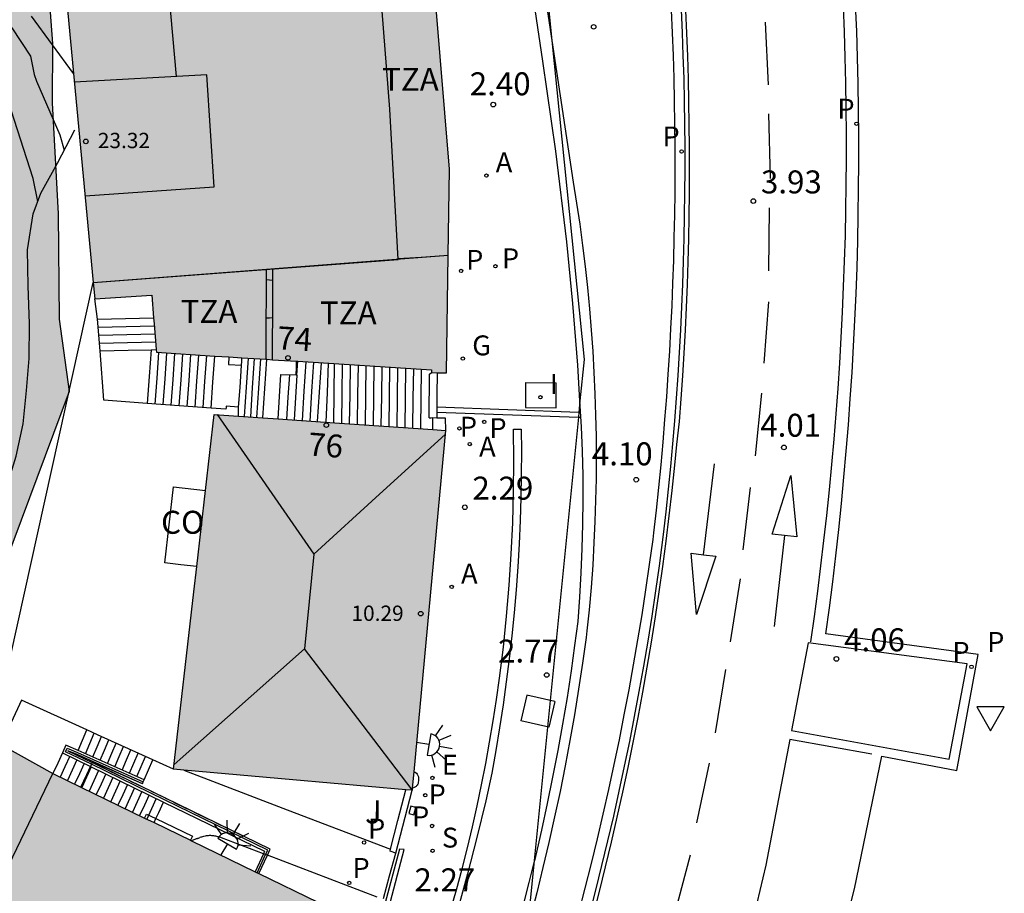
# Model space of a CAD drawing. Units: millimetres. Extents: x 587644 to 587994, y 4796290 to 4796541.
# Drawn here: x 587661 to 587693, y 4796329 to 4796358 of the extents above; entities that cross this region are included whole.
import ezdxf
from ezdxf.enums import TextEntityAlignment as Align

# ---------------------------------------------------------------- set-up
doc = ezdxf.new("R2010")
doc.units = ezdxf.units.MM
doc.linetypes.add('TRAZOS_NORMALES', pattern=[0.75, 0.5, -0.25])
for name, color, linetype in [('010103', 9, 'LIMITE_MUNICIPAL'), ('020101', 3, 'CABEZA_TALUD'), ('020104', 34, 'Continuous'), ('020204', 9, 'Continuous'), ('020308', 9, 'Continuous'), ('060106', 9, 'BARANDILLA'), ('060108', 9, 'Continuous'), ('060113', 4, 'Continuous'), ('060117', 9, 'Continuous'), ('060124', 9, 'Continuous'), ('060141', 9, 'Continuous'), ('060144', 9, 'Continuous'), ('070105', 6, 'Continuous'), ('070106', 6, 'Continuous'), ('070110', 9, 'Continuous'), ('080107', 9, 'Continuous'), ('080109', 9, 'Continuous'), ('080110', 9, 'Continuous'), ('080125', 6, 'Continuous'), ('080135', 9, 'TRAZOS_NORMALES'), ('080201', 9, 'Continuous'), ('080202', 9, 'Continuous'), ('080301', 9, 'Continuous'), ('080303', 9, 'Continuous'), ('080308', 9, 'Continuous'), ('080311', 9, 'Continuous'), ('090103', 9, 'Continuous'), ('100106', 63, 'Continuous'), ('100116', 71, 'Continuous'), ('100302', 7, 'Continuous'), ('200205', 4, 'Continuous'), ('200305', 4, 'Continuous'), ('210102', 4, 'Continuous'), ('210203', 4, 'Continuous'), ('210204', 9, 'Continuous'), ('210205', 4, 'Continuous'), ('210303', 4, 'Continuous'), ('210304', 9, 'Continuous'), ('210305', 4, 'Continuous'), ('220205', 1, 'Continuous'), ('220305', 1, 'Continuous'), ('230204', 9, 'Continuous'), ('230304', 9, 'Continuous'), ('250204', 9, 'Continuous'), ('260101', 9, 'Continuous'), ('260205', 9, 'Continuous'), ('270104', 9, 'Continuous'), ('270204', 9, 'Continuous'), ('270304', 9, 'Continuous'), ('990501', 21, 'Continuous'), ('990502', 255, 'Continuous'), ('990504', 63, 'Continuous')]:
    doc.layers.add(name, color=color, linetype=linetype)
doc.layers.add('080111', color=7, linetype='Continuous', lineweight=30)
doc.layers.add('080118', color=9, linetype='Continuous', lineweight=30)
doc.styles.add('ARIAL', font='ARIAL.TTF', dxfattribs={"height": 1})
doc.styles.add('ARIALI', font='ARIALI.TTF', dxfattribs={"height": 1})
doc.styles.add('ROMANS', font='romans__.ttf', dxfattribs={"height": 1})
doc.linetypes.add('BARANDILLA', pattern='A,1,[201,DONOSTI.shx,S=0.1,R=0,X=0,Y=0],1', length=2)
doc.linetypes.add('CABEZA_TALUD', pattern='A,0.1,[204,DONOSTI.shx,S=0.15,R=0,X=0,Y=0],0,0.2', length=0.3)
doc.linetypes.add('LIMITE_MUNICIPAL', pattern='A,0.75,-0.32,0.75,-0.25,[205,DONOSTI.shx,S=0.375,R=0,X=0,Y=0],-1,0', length=3.07)

# ---------------------------------------------------------------- blocks, each defined once
blk = doc.blocks.new('SETRA')
at = {"linetype": 'Continuous'}
blk.add_lwpolyline([(0.451, 0.26), (-0.45, 0.26), (-0.001, -0.52)], close=True, dxfattribs=at)
blk = doc.blocks.new('COTAPU')
blk.add_circle((0, 0), 0.075)
blk = doc.blocks.new('PLUVI3')
blk.add_circle((0, 0), 0.055)
blk = doc.blocks.new('REGELE')
blk.add_circle((0, 0), 0.055)
blk = doc.blocks.new('REGAS')
blk.add_circle((0, 0), 0.055)
blk = doc.blocks.new('FAREDE')
at = {"linetype": 'Continuous'}
for p, q in [((0.75, 0.7), (0.57, 0.322)), ((0.415, 0.36), (0.415, -0.351)), ((1.07, 0.411), (0.715, 0.19)), ((0.415, 0), (0, 0)), ((0.738, -0.699), (0.56, -0.32)), ((1.062, -0.416), (0.709, -0.191)), ((1.187, -0.005), (0.768, -0.001))]:
    blk.add_line(p, q, dxfattribs=at)
blk.add_arc((0.413, 0.004), 0.355, 270.4282, 89.5718, dxfattribs=at)
blk = doc.blocks.new('PUNTO')
blk.add_circle((0, 0), 0.075)
blk = doc.blocks.new('SANEA')
blk.add_circle((0, 0), 0.055)
blk = doc.blocks.new('ABAS')
blk.add_circle((0, 0), 0.055)
blk = doc.blocks.new('PLUVI2')
blk.add_circle((0, 0), 0.055)
blk = doc.blocks.new('BloquePortal')
blk.add_circle((0, 0), 0.075)
at = {"flags": 5}
blk.add_attdef('INDICE', text='', height=0.75, dxfattribs=at).set_placement((0, 0), align=Align.MIDDLE_CENTER)
blk = doc.blocks.new('REIND')
blk.add_circle((0, 0), 0.055)

msp = doc.modelspace()

# ---------------------------------------------------------------- hatches: boundary and pattern name
at = {"layer": '990501'}
for points in [[(587674.347, 4796364.668), (587672.055, 4796367.366), (587661.709, 4796371.052), (587661.651, 4796370.844), (587663.714, 4796348.884), (587665.577, 4796349.004), (587665.651, 4796348.07), (587665.725, 4796347.137), (587674.716, 4796346.569), (587674.715, 4796346.474), (587675.199, 4796346.466), (587675.307, 4796353.125)], [(587674.626, 4796338.71), (587675.173, 4796344.588), (587671.392, 4796344.848), (587667.612, 4796345.109), (587666.949, 4796339.314), (587666.288, 4796333.52), (587670.183, 4796333.176), (587674.079, 4796332.832)]]:
    msp.add_hatch(color=256, dxfattribs=at).paths.add_polyline_path(points)
at = {"layer": '990502'}
msp.add_hatch(color=256, dxfattribs=at).paths.add_polyline_path([(587670.726, 4796322.671), (587672.224, 4796325.87), (587672.235, 4796325.916), (587672.246, 4796325.961), (587672.256, 4796326.007), (587672.267, 4796326.053), (587672.278, 4796326.099), (587672.288, 4796326.144), (587672.298, 4796326.19), (587672.308, 4796326.236), (587672.317, 4796326.281), (587672.327, 4796326.327), (587672.335, 4796326.372), (587672.343, 4796326.418), (587672.351, 4796326.463), (587672.358, 4796326.508), (587672.365, 4796326.554), (587672.371, 4796326.599), (587672.376, 4796326.644), (587672.38, 4796326.689), (587672.383, 4796326.734), (587672.386, 4796326.779), (587672.388, 4796326.824), (587672.389, 4796326.868), (587672.388, 4796326.953), (587672.384, 4796327.038), (587672.381, 4796327.078), (587672.373, 4796327.158), (587672.367, 4796327.197), (587672.361, 4796327.237), (587672.354, 4796327.277), (587672.346, 4796327.316), (587672.338, 4796327.356), (587672.329, 4796327.395), (587672.319, 4796327.434), (587672.308, 4796327.473), (587672.297, 4796327.512), (587672.273, 4796327.59), (587672.26, 4796327.628), (587672.246, 4796327.667), (587672.231, 4796327.705), (587672.201, 4796327.781), (587672.185, 4796327.819), (587672.157, 4796327.884), (587672.127, 4796327.948), (587672.114, 4796327.974), (587672.102, 4796328), (587672.089, 4796328.026), (587672.075, 4796328.052), (587672.062, 4796328.078), (587672.048, 4796328.104), (587672.034, 4796328.129), (587672.02, 4796328.155), (587672.005, 4796328.18), (587671.99, 4796328.205), (587671.96, 4796328.255), (587671.944, 4796328.279), (587671.928, 4796328.304), (587671.911, 4796328.328), (587671.895, 4796328.352), (587671.878, 4796328.376), (587671.861, 4796328.399), (587671.843, 4796328.422), (587671.826, 4796328.445), (587671.78, 4796328.502), (587671.733, 4796328.556), (587671.704, 4796328.589), (587671.675, 4796328.62), (587671.644, 4796328.651), (587671.614, 4796328.682), (587671.582, 4796328.712), (587671.55, 4796328.741), (587671.518, 4796328.771), (587671.485, 4796328.799), (587671.452, 4796328.828), (587671.419, 4796328.856), (587671.385, 4796328.883), (587671.351, 4796328.911), (587671.316, 4796328.938), (587671.282, 4796328.964), (587671.247, 4796328.991), (587671.212, 4796329.017), (587671.177, 4796329.044), (587671.141, 4796329.07), (587671.106, 4796329.096), (587671.07, 4796329.122), (587671.035, 4796329.148), (587670.999, 4796329.174), (587662.347, 4796333.378), (587660.513, 4796334.395), (587647.989, 4796308.187), (587648.899, 4796307.757), (587649.809, 4796307.328), (587648.423, 4796304.448), (587653.975, 4796301.867), (587659.513, 4796299.293)])
at = {"layer": '990504'}
msp.add_hatch(color=256, dxfattribs=at).paths.add_polyline_path([(587654.605, 4796352.656), (587653.859, 4796356.458), (587652.543, 4796361.082), (587651.415, 4796365.416), (587651.498, 4796368.798), (587652.218, 4796369.604), (587653.254, 4796370.45), (587654.368, 4796370.73), (587657.697, 4796370.897), (587658.825, 4796370.895), (587659.969, 4796370.749), (587660.851, 4796370.001), (587661.311, 4796369.231), (587661.567, 4796363.354), (587661.841, 4796361.06), (587662.199, 4796358.99), (587662.337, 4796357.22), (587662.317, 4796355.288), (587662.521, 4796351.656), (587662.547, 4796348.218), (587662.873, 4796345.862), (587659.725, 4796337.448), (587659.345, 4796336.744), (587657.745, 4796336.386), (587657.123, 4796336.614), (587656.687, 4796337.426), (587656.615, 4796338.516), (587656.637, 4796341.062), (587656.717, 4796342.444), (587656.955, 4796343.962), (587657.029, 4796345.5), (587656.903, 4796346.524), (587656.419, 4796347.768), (587656.291, 4796348.946), (587655.687, 4796350.438)])

# ---------------------------------------------------------------- linework, layer by layer
at = {"layer": '010103', "ltscale": 3, "flags": 128}
for points in [[(587675.329, 4796392.338), (587675.891, 4796384.59), (587678.647, 4796357.323)], [(587678.647, 4796357.323), (587679.699, 4796346.907), (587679.564, 4796345.551)], [(587679.564, 4796345.551), (587679.526, 4796345.167)], [(587679.511, 4796345.02), (587678.058, 4796330.425)], [(587679.526, 4796345.167), (587679.511, 4796345.02)], [(587678.058, 4796330.425), (587677.851, 4796328.351)]]:
    msp.add_lwpolyline(points, dxfattribs=at)
at = {"layer": '020101'}
msp.add_polyline3d([(587659.701, 4796334.536, 11.5), (587659.725, 4796335.612, 11.5), (587659.773, 4796336.734, 11.5), (587659.833, 4796337.914, 11.5), (587659.827, 4796339.092, 11.5), (587659.929, 4796339.756, 11.5), (587659.983, 4796339.972, 11.5), (587660.009, 4796340.426, 11.5), (587660.165, 4796341.084, 11.5), (587660.433, 4796341.678, 11.5), (587660.845, 4796342.758, 11.5), (587661.141, 4796343.742, 11.5), (587661.377, 4796344.802, 11.5), (587661.487, 4796345.892, 11.5), (587661.567, 4796346.934, 11.5), (587661.583, 4796348.068, 11.5), (587661.535, 4796349.312, 11.5), (587661.517, 4796350.486, 11.5), (587661.701, 4796351.666, 11.5), (587661.953, 4796352.332, 11.5), (587662.493, 4796353.318, 11.5), (587663.065, 4796354.4, 11.5)], dxfattribs=at)
at = {"layer": '020104', "flags": 128}
for points, elevation in [([(587660.221, 4796358.536), (587661.005, 4796357.734), (587661.617, 4796356.814), (587661.735, 4796356.212), (587661.811, 4796355.998), (587662.573, 4796354.238), (587662.718, 4796353.744)], 11), ([(587663.023, 4796356.244), (587661.651, 4796358.116)], 10.5), ([(587661.85, 4796352.061), (587661.699, 4796352.81), (587660.985, 4796355.05)], 11.5)]:
    msp.add_lwpolyline(points, dxfattribs=dict(at, elevation=elevation))
at = {"layer": '060106'}
for points in [[(587663.602, 4796333.68, 5.012), (587662.756, 4796334.091, 4.394), (587662.81, 4796334.209, 4.243), (587663.144, 4796334.063, 4.226), (587665.299, 4796333.105, 2.533)], [(587669.293, 4796330.732, 6.776), (587669.362, 4796330.878, 6.777), (587665.992, 4796332.515, 6.759), (587663.602, 4796333.68, 5.012)], [(587669.015, 4796330.138, 6.775), (587669.293, 4796330.732, 6.776)]]:
    msp.add_polyline3d(points, dxfattribs=at)
at = {"layer": '060108'}
for points in [[(587687.984, 4796327.44, 4.253), (587688.531, 4796329.61, 4.222), (587689.426, 4796333.945, 4.179), (587691.876, 4796333.478, 4.158), (587692.568, 4796337.266, 4.099), (587687.598, 4796337.94, 4.155), (587687.712, 4796338.79, 4.147), (587687.82, 4796339.642, 4.139), (587687.922, 4796340.494, 4.132), (587688.017, 4796341.347, 4.124), (587688.105, 4796342.201, 4.116), (587688.188, 4796343.055, 4.108), (587688.264, 4796343.91, 4.1), (587688.333, 4796344.765, 4.093), (587688.396, 4796345.621, 4.085), (587688.453, 4796346.478, 4.077), (587688.503, 4796347.334, 4.069), (587688.547, 4796348.192, 4.061), (587688.584, 4796349.049, 4.054), (587688.615, 4796349.907, 4.046), (587688.64, 4796350.765, 4.038), (587688.658, 4796351.623, 4.03), (587688.669, 4796352.481, 4.022), (587688.674, 4796353.339, 4.015), (587688.673, 4796354.197, 4.007), (587688.665, 4796355.056, 3.999), (587688.651, 4796355.914, 3.991), (587688.631, 4796356.772, 3.983), (587688.604, 4796357.63, 3.976), (587688.57, 4796358.487, 3.968)], [(587682.544, 4796358.318, 3.965), (587682.577, 4796357.575, 3.972), (587682.604, 4796356.832, 3.979), (587682.627, 4796356.089, 3.986), (587682.644, 4796355.346, 3.994), (587682.656, 4796354.602, 4.001), (587682.662, 4796353.859, 4.008), (587682.664, 4796353.115, 4.015), (587682.66, 4796352.372, 4.022), (587682.651, 4796351.629, 4.029), (587682.636, 4796350.885, 4.037), (587682.617, 4796350.142, 4.044), (587682.592, 4796349.399, 4.051), (587682.561, 4796348.656, 4.058), (587682.526, 4796347.913, 4.065), (587682.485, 4796347.171, 4.072), (587682.439, 4796346.429, 4.08), (587682.388, 4796345.687, 4.087), (587682.331, 4796344.946, 4.094), (587682.27, 4796344.205, 4.101), (587682.203, 4796343.464, 4.108), (587682.13, 4796342.724, 4.115), (587682.053, 4796341.985, 4.123), (587681.97, 4796341.246, 4.13), (587681.943, 4796341.02, 4.132), (587681.83, 4796340.205, 4.139), (587681.709, 4796339.384, 4.152), (587681.582, 4796338.564, 4.165), (587681.447, 4796337.746, 4.177), (587681.306, 4796336.928, 4.19), (587681.157, 4796336.112, 4.203), (587681.002, 4796335.297, 4.215), (587680.84, 4796334.483, 4.228), (587680.671, 4796333.671, 4.241), (587680.496, 4796332.86, 4.253), (587680.313, 4796332.05, 4.266), (587680.124, 4796331.242, 4.278), (587679.928, 4796330.436, 4.291), (587679.725, 4796329.632, 4.304), (587679.516, 4796328.829, 4.316)]]:
    msp.add_polyline3d(points, dxfattribs=at)
at = {"layer": '060113'}
msp.add_polyline3d([(587682.87, 4796358.321, 3.846), (587682.903, 4796357.575, 3.853), (587682.93, 4796356.829, 3.86), (587682.952, 4796356.083, 3.867), (587682.969, 4796355.337, 3.874), (587682.98, 4796354.591, 3.881), (587682.986, 4796353.844, 3.887), (587682.987, 4796353.098, 3.894), (587682.983, 4796352.351, 3.901), (587682.973, 4796351.605, 3.908), (587682.958, 4796350.859, 3.915), (587682.938, 4796350.113, 3.922), (587682.912, 4796349.367, 3.929), (587682.881, 4796348.621, 3.936), (587682.845, 4796347.876, 3.943), (587682.804, 4796347.13, 3.95), (587682.757, 4796346.385, 3.957), (587682.706, 4796345.641, 3.964), (587682.648, 4796344.897, 3.971), (587682.586, 4796344.153, 3.978), (587682.518, 4796343.41, 3.985), (587682.445, 4796342.667, 3.992), (587682.367, 4796341.925, 3.999), (587682.284, 4796341.183, 4.006), (587682.233, 4796340.762, 4.011), (587682.153, 4796340.168, 4.021), (587682.035, 4796339.345, 4.033), (587681.91, 4796338.522, 4.046), (587681.778, 4796337.701, 4.059), (587681.638, 4796336.881, 4.071), (587681.492, 4796336.062, 4.084), (587681.339, 4796335.245, 4.097), (587681.178, 4796334.428, 4.109), (587681.011, 4796333.614, 4.122), (587680.836, 4796332.8, 4.135), (587680.655, 4796331.988, 4.147), (587680.466, 4796331.178, 4.16), (587680.271, 4796330.37, 4.173), (587680.069, 4796329.563, 4.185), (587679.86, 4796328.758, 4.198)], dxfattribs=at)
at = {"layer": '060117'}
for points in [[(587663.804, 4796348.22, 7.695), (587664.72, 4796348.242, 7.695), (587665.635, 4796348.264, 7.695)], [(587663.886, 4796347.182, 7.709), (587664.802, 4796347.204, 7.709), (587665.553, 4796347.221, 7.709)], [(587665.553, 4796347.221, 7.779), (587665.491, 4796346.345, 7.782), (587665.429, 4796345.469, 7.784)], [(587665.553, 4796347.221, 7.709), (587665.718, 4796347.225, 7.709)], [(587667.512, 4796345.312, 6.434), (587667.574, 4796346.164, 6.434), (587667.635, 4796347.016, 6.434)], [(587669.207, 4796344.999, 5.582), (587669.27, 4796345.954, 5.58), (587669.333, 4796346.909, 5.578)], [(587668.411, 4796345.345, 6.263), (587668.458, 4796345.984, 6.262), (587668.509, 4796346.715, 6.26)], [(587674.902, 4796346.471, 2.381), (587674.893, 4796345.736, 2.382), (587674.888, 4796345.344, 2.383)], [(587674.886, 4796345.184, 2.383), (587674.883, 4796345, 2.384)], [(587674.888, 4796345.344, 2.383), (587674.886, 4796345.184, 2.383)], [(587663.174, 4796334.132, 4.226), (587663.315, 4796334.466, 4.228), (587663.457, 4796334.802, 4.229)], [(587662.657, 4796334.055, 4.394), (587662.502, 4796333.716, 4.39), (587662.347, 4796333.378, 4.385)], [(587665.329, 4796333.174, 2.587), (587665.467, 4796333.502, 2.589), (587665.605, 4796333.83, 2.591)], [(587665.713, 4796331.908, 6.751), (587665.805, 4796332.11, 6.754), (587665.959, 4796332.447, 6.759)], [(587665.651, 4796331.773, 6.75), (587665.713, 4796331.908, 6.751)]]:
    msp.add_polyline3d(points, dxfattribs=at)
at = {"layer": '060124'}
for points in [[(587670.29, 4796346.397, 5.422), (587670.317, 4796346.396, 5.422), (587670.344, 4796346.845, 5.422)], [(587669.7, 4796344.965, 5.418), (587669.748, 4796345.69, 5.418), (587669.796, 4796346.416, 5.417), (587670.29, 4796346.397, 5.422)], [(587665.341, 4796331.924, 2.478), (587665.373, 4796331.989, 2.534), (587665.405, 4796332.055, 2.589), (587665.713, 4796331.908, 2.592)], [(587665.341, 4796331.924, 9.906), (587665.651, 4796331.773, 9.499)], [(587665.651, 4796331.773, 9.499), (587666.839, 4796331.196, 7.94)], [(587665.713, 4796331.908, 2.592), (587666.906, 4796331.334, 2.603), (587666.839, 4796331.196, 2.478)], [(587673.144, 4796329.298, 2.391), (587673.346, 4796330.036, 2.394), (587673.548, 4796330.776, 2.398)]]:
    msp.add_polyline3d(points, dxfattribs=at)
at = {"layer": '060141'}
for points in [[(587663.824, 4796347.961, 7.699), (587664.74, 4796347.982, 7.699), (587665.656, 4796348.004, 7.699)], [(587663.845, 4796347.701, 7.702), (587664.761, 4796347.722, 7.702), (587665.677, 4796347.744, 7.702)], [(587663.866, 4796347.441, 7.706), (587664.782, 4796347.463, 7.706), (587665.697, 4796347.485, 7.706)], [(587665.689, 4796345.449, 7.615), (587665.75, 4796346.29, 7.615), (587665.81, 4796347.132, 7.615)], [(587665.95, 4796345.43, 7.446), (587666.01, 4796346.272, 7.446), (587666.071, 4796347.115, 7.446)], [(587666.21, 4796345.41, 7.277), (587666.271, 4796346.254, 7.277), (587666.332, 4796347.099, 7.277)], [(587666.47, 4796345.39, 7.109), (587666.531, 4796346.236, 7.109), (587666.592, 4796347.082, 7.109)], [(587666.731, 4796345.37, 6.94), (587666.792, 4796346.218, 6.94), (587666.853, 4796347.066, 6.94)], [(587666.991, 4796345.351, 6.771), (587667.052, 4796346.2, 6.771), (587667.114, 4796347.049, 6.771)], [(587667.252, 4796345.331, 6.603), (587667.313, 4796346.182, 6.603), (587667.374, 4796347.033, 6.603)], [(587668.609, 4796345.04, 6.092), (587668.672, 4796345.994, 6.09), (587668.735, 4796346.947, 6.088)], [(587668.808, 4796345.026, 5.922), (587668.871, 4796345.98, 5.92), (587668.934, 4796346.934, 5.918)], [(587669.008, 4796345.013, 5.922), (587669.071, 4796345.968, 5.92), (587669.134, 4796346.922, 5.918)], [(587670.606, 4796346.829, 4.905), (587670.544, 4796345.87, 4.911), (587670.483, 4796344.911, 4.917)], [(587670.859, 4796346.813, 4.739), (587670.797, 4796345.853, 4.744), (587670.734, 4796344.893, 4.75)], [(587671.108, 4796346.797, 4.569), (587671.046, 4796345.837, 4.574), (587670.983, 4796344.877, 4.58)], [(587671.275, 4796344.857, 4.748), (587671.314, 4796345.82, 4.742), (587671.353, 4796346.782, 4.737)], [(587671.524, 4796344.839, 4.589), (587671.537, 4796345.804, 4.578), (587671.55, 4796346.769, 4.567)], [(587671.782, 4796344.821, 4.42), (587671.795, 4796345.787, 4.409), (587671.808, 4796346.753, 4.398)], [(587672.04, 4796344.803, 4.251), (587672.053, 4796345.77, 4.24), (587672.066, 4796346.736, 4.229)], [(587672.298, 4796344.786, 4.081), (587672.311, 4796345.753, 4.07), (587672.324, 4796346.72, 4.06)], [(587672.557, 4796344.768, 3.912), (587672.569, 4796345.736, 3.902), (587672.582, 4796346.704, 3.891)], [(587672.815, 4796344.75, 3.743), (587672.827, 4796345.718, 3.732), (587672.84, 4796346.687, 3.722)], [(587673.073, 4796344.732, 3.574), (587673.086, 4796345.702, 3.564), (587673.099, 4796346.671, 3.553)], [(587673.331, 4796344.715, 3.405), (587673.344, 4796345.685, 3.394), (587673.357, 4796346.655, 3.384)], [(587673.59, 4796344.697, 3.236), (587673.603, 4796345.668, 3.226), (587673.615, 4796346.638, 3.215)], [(587673.848, 4796344.679, 3.067), (587673.861, 4796345.65, 3.056), (587673.874, 4796346.622, 3.045)], [(587674.106, 4796344.661, 2.898), (587674.119, 4796345.634, 2.887), (587674.132, 4796346.606, 2.876)], [(587674.365, 4796344.644, 2.729), (587674.377, 4796345.616, 2.718), (587674.39, 4796346.589, 2.707)], [(587674.636, 4796344.995, 2.557), (587674.646, 4796346.429, 2.549), (587674.715, 4796346.474, 2.386)], [(587670.072, 4796346.405, 5.241), (587670.025, 4796345.675, 5.245), (587669.978, 4796344.945, 5.249)], [(587670.317, 4796346.396, 5.072), (587670.272, 4796345.662, 5.077), (587670.227, 4796344.928, 5.082)], [(587674.636, 4796344.995, 2.557), (587674.699, 4796344.999, 2.474), (587674.762, 4796345.003, 2.391)], [(587663.414, 4796334.026, 4.043), (587663.555, 4796334.36, 4.045), (587663.695, 4796334.693, 4.047)], [(587663.653, 4796333.919, 3.861), (587663.793, 4796334.252, 3.863), (587663.934, 4796334.585, 3.865)], [(587663.892, 4796333.813, 3.679), (587664.033, 4796334.145, 3.681), (587664.173, 4796334.477, 3.683)], [(587664.132, 4796333.706, 3.497), (587664.272, 4796334.038, 3.499), (587664.412, 4796334.369, 3.501)], [(587664.371, 4796333.6, 3.315), (587664.511, 4796333.93, 3.317), (587664.65, 4796334.261, 3.319)], [(587662.893, 4796333.94, 4.563), (587662.738, 4796333.602, 4.558), (587662.583, 4796333.263, 4.554)], [(587664.611, 4796333.493, 3.133), (587664.75, 4796333.823, 3.135), (587664.889, 4796334.153, 3.137)], [(587664.85, 4796333.387, 2.951), (587664.989, 4796333.716, 2.953), (587665.128, 4796334.045, 2.955)], [(587665.09, 4796333.28, 2.769), (587665.229, 4796333.608, 2.771), (587665.367, 4796333.937, 2.773)], [(587663.129, 4796333.825, 4.732), (587662.974, 4796333.487, 4.728), (587662.819, 4796333.149, 4.723)], [(587663.365, 4796333.71, 4.901), (587663.21, 4796333.372, 4.896), (587663.055, 4796333.034, 4.892)], [(587663.6, 4796333.596, 5.07), (587663.445, 4796333.258, 5.066), (587663.291, 4796332.919, 5.061)], [(587663.836, 4796333.481, 5.239), (587663.681, 4796333.143, 5.234), (587663.527, 4796332.805, 5.229)], [(587664.072, 4796333.366, 5.408), (587663.917, 4796333.028, 5.403), (587663.763, 4796332.69, 5.398)], [(587664.308, 4796333.251, 5.576), (587664.153, 4796332.914, 5.572), (587663.999, 4796332.576, 5.567)], [(587664.544, 4796333.136, 5.745), (587664.389, 4796332.798, 5.74), (587664.235, 4796332.461, 5.736)], [(587664.78, 4796333.021, 5.914), (587664.625, 4796332.684, 5.91), (587664.471, 4796332.346, 5.905)], [(587665.016, 4796332.906, 6.083), (587664.861, 4796332.569, 6.078), (587664.707, 4796332.232, 6.074)], [(587665.251, 4796332.792, 6.252), (587665.097, 4796332.454, 6.248), (587664.943, 4796332.117, 6.243)], [(587665.487, 4796332.677, 6.421), (587665.333, 4796332.34, 6.416), (587665.179, 4796332.002, 6.412)], [(587665.723, 4796332.562, 6.59), (587665.569, 4796332.225, 6.586), (587665.415, 4796331.888, 6.581)]]:
    msp.add_polyline3d(points, dxfattribs=at)
at = {"layer": '060144'}
msp.add_polyline3d([(587670.29, 4796346.397, 6.224), (587670.3, 4796346.644, 6.224), (587670.308, 4796346.847, 6.225)], dxfattribs=at)
at = {"layer": '070105'}
for points in [[(587676.356, 4796372.498, 3.81), (587678.647, 4796357.323, 3.988)], [(587678.348, 4796356.651, 2.4), (587677.803, 4796360.332, 2.476)], [(587678.647, 4796357.323, 3.988), (587679.345, 4796352.693, 4.043)], [(587679.564, 4796345.551, 2.256), (587679.492, 4796346.723, 2.266), (587679.332, 4796348.736, 2.284), (587679.135, 4796350.746, 2.301), (587678.78, 4796353.704, 2.35), (587678.348, 4796356.651, 2.4)], [(587679.345, 4796352.693, 4.043), (587679.456, 4796352.007, 4.049), (587679.557, 4796351.32, 4.056), (587679.65, 4796350.631, 4.062), (587679.734, 4796349.941, 4.068), (587679.81, 4796349.25, 4.075), (587679.876, 4796348.558, 4.081), (587679.934, 4796347.865, 4.087), (587679.982, 4796347.172, 4.094), (587680.022, 4796346.478, 4.1), (587680.053, 4796345.784, 4.106), (587680.075, 4796345.089, 4.113), (587680.089, 4796344.394, 4.119), (587680.093, 4796343.699, 4.125), (587680.089, 4796343.004, 4.132), (587680.075, 4796342.309, 4.138), (587680.053, 4796341.614, 4.145), (587680.022, 4796340.92, 4.151), (587679.98, 4796340.189, 4.161), (587679.928, 4796339.458, 4.172), (587679.866, 4796338.729, 4.182), (587679.793, 4796338.043, 4.192), (587679.764, 4796337.82, 4.178)], [(587659.701, 4796334.536, 4.611), (587660.955, 4796337.204, 4.611), (587663.664, 4796349.415, 20.892)], [(587663.804, 4796348.22, 7.791), (587663.714, 4796348.884, 7.791)], [(587663.886, 4796347.182, 7.791), (587663.804, 4796348.22, 7.791)], [(587665.429, 4796345.469, 7.784), (587664.014, 4796345.57, 7.791), (587663.886, 4796347.182, 7.791)], [(587668.094, 4796346.987, 6.269), (587668.081, 4796346.738, 6.269), (587668.509, 4796346.715, 6.26)], [(587668.509, 4796346.715, 6.26), (587668.516, 4796346.838, 6.26), (587668.522, 4796346.96, 6.26)], [(587679.616, 4796344.708, 2.249), (587679.564, 4796345.551, 2.256)], [(587667.512, 4796345.312, 6.553), (587665.429, 4796345.469, 7.784)], [(587668.411, 4796345.345, 6.261), (587668.007, 4796345.378, 6.265), (587668.003, 4796345.326, 6.265), (587667.999, 4796345.275, 6.265), (587667.512, 4796345.312, 6.553)], [(587668.405, 4796345.054, 6.261), (587668.411, 4796345.345, 6.261)], [(587675.339, 4796328.901, 2.327), (587675.53, 4796329.581, 2.323), (587675.712, 4796330.262, 2.319), (587675.885, 4796330.947, 2.315), (587676.049, 4796331.633, 2.311), (587676.203, 4796332.322, 2.307), (587676.349, 4796333.012, 2.303), (587676.484, 4796333.705, 2.299), (587676.611, 4796334.399, 2.296), (587676.728, 4796335.095, 2.292), (587676.836, 4796335.792, 2.288), (587676.935, 4796336.491, 2.284), (587677.061, 4796337.502, 2.279), (587677.167, 4796338.516, 2.275), (587677.254, 4796339.532, 2.27), (587677.321, 4796340.549, 2.266), (587677.369, 4796341.567, 2.261), (587677.396, 4796342.585, 2.257), (587677.404, 4796343.605, 2.252), (587677.392, 4796344.624, 2.248)], [(587677.647, 4796344.626, 2.256), (587677.652, 4796343.905, 2.299), (587677.648, 4796343.15, 2.344), (587677.633, 4796342.394, 2.389), (587677.609, 4796341.639, 2.433), (587677.574, 4796340.884, 2.478), (587677.53, 4796340.13, 2.523), (587677.475, 4796339.376, 2.568), (587677.411, 4796338.624, 2.613), (587677.336, 4796337.872, 2.658), (587677.252, 4796337.121, 2.703), (587677.157, 4796336.371, 2.747), (587677.053, 4796335.623, 2.792), (587676.938, 4796334.876, 2.837), (587676.814, 4796334.131, 2.882), (587676.68, 4796333.387, 2.927), (587676.484, 4796332.487, 2.982)], [(587677.392, 4796344.624, 2.248), (587677.647, 4796344.626, 2.256)], [(587679.287, 4796336.736, 2.743), (587679.398, 4796337.562, 2.687), (587679.502, 4796338.346, 2.638), (587679.561, 4796339.14, 2.59), (587679.607, 4796339.934, 2.541), (587679.641, 4796340.729, 2.492), (587679.662, 4796341.525, 2.444), (587679.67, 4796342.321, 2.395), (587679.665, 4796343.117, 2.346), (587679.647, 4796343.912, 2.298), (587679.616, 4796344.708, 2.249)], [(587679.764, 4796337.82, 4.178), (587679.647, 4796336.978, 4.192), (587679.52, 4796336.137, 4.207), (587679.383, 4796335.298, 4.221), (587679.236, 4796334.461, 4.235), (587679.08, 4796333.625, 4.25), (587678.913, 4796332.791, 4.264), (587678.737, 4796331.96, 4.278), (587678.551, 4796331.13, 4.293), (587678.356, 4796330.303, 4.307), (587678.15, 4796329.478, 4.321), (587677.935, 4796328.655, 4.336), (587677.851, 4796328.351, 4.341)], [(587678.058, 4796330.425, 3.105), (587678.118, 4796330.672, 3.091), (587678.317, 4796331.532, 3.041), (587678.505, 4796332.394, 2.991), (587678.682, 4796333.259, 2.942), (587678.849, 4796334.125, 2.892), (587679.006, 4796334.994, 2.842), (587679.152, 4796335.864, 2.793), (587679.287, 4796336.736, 2.743)], [(587663.457, 4796334.802, 3.649), (587661.315, 4796335.771, 4.377), (587660.978, 4796335.048, 4.354), (587660.641, 4796334.324, 4.33)], [(587665.605, 4796333.83, 2.749), (587663.801, 4796334.646, 3.532), (587663.457, 4796334.802, 3.649)], [(587663.174, 4796334.132, 4.226), (587662.772, 4796334.308, 4.243), (587662.657, 4796334.055, 4.394)], [(587662.657, 4796334.055, 4.394), (587663.57, 4796333.611, 5.048)], [(587665.27, 4796333.04, 2.492), (587663.119, 4796334.007, 4.226), (587662.837, 4796334.12, 4.394), (587663.628, 4796333.735, 4.981)], [(587665.329, 4796333.174, 2.587), (587663.174, 4796334.132, 4.226)], [(587663.259, 4796332.935, 2.476), (587663.449, 4796333.349, 2.468), (587663.57, 4796333.611, 2.464)], [(587663.602, 4796333.68, 2.462), (587663.57, 4796333.611, 2.464)], [(587663.57, 4796333.611, 5.048), (587665.959, 4796332.447, 6.759)], [(587663.628, 4796333.735, 2.461), (587663.602, 4796333.68, 2.462)], [(587665.27, 4796333.04, 2.492), (587663.64, 4796333.763, 2.481), (587663.628, 4796333.735, 2.461)], [(587669.351, 4796330.71, 6.776), (587669.443, 4796330.907, 6.777), (587666.019, 4796332.57, 6.759), (587663.628, 4796333.735, 4.981)], [(587666.288, 4796333.52, 2.453), (587665.605, 4796333.83, 2.749)], [(587674.135, 4796333.435, 2.273), (587674.176, 4796333.418, 2.273), (587674.22, 4796333.385, 2.272), (587674.242, 4796333.361, 2.271), (587674.261, 4796333.333, 2.27), (587674.271, 4796333.314, 2.27), (587674.279, 4796333.293, 2.269), (587674.284, 4796333.272, 2.269), (587674.288, 4796333.25, 2.268), (587674.285, 4796333.162, 2.268), (587674.282, 4796333.075, 2.268), (587674.275, 4796333.053, 2.268), (587674.266, 4796333.031, 2.268), (587674.249, 4796333.001, 2.268), (587674.228, 4796332.974, 2.269), (587674.211, 4796332.958, 2.269), (587674.193, 4796332.943, 2.27), (587674.173, 4796332.931, 2.27), (587674.152, 4796332.92, 2.27), (587674.131, 4796332.912, 2.271), (587674.085, 4796332.9, 2.271)], [(587665.27, 4796333.04, 2.498), (587665.299, 4796333.105, 2.531)], [(587665.299, 4796333.105, 2.531), (587665.329, 4796333.174, 2.587)], [(587663.259, 4796332.935, 12.639), (587665.341, 4796331.924, 9.906)], [(587673.373, 4796330.902, 2.387), (587673.616, 4796331.848, 2.328), (587673.873, 4796332.85, 2.266)], [(587673.548, 4796330.776, 2.395), (587674.079, 4796332.832, 2.276)], [(587665.959, 4796332.447, 6.759), (587669.262, 4796330.843, 6.777), (587669.223, 4796330.759, 6.776)], [(587676.484, 4796332.487, 2.982), (587676.197, 4796331.289, 3.054), (587675.89, 4796330.096, 3.126), (587675.564, 4796328.908, 3.198), (587675.218, 4796327.725, 3.27), (587674.852, 4796326.549, 3.342), (587674.467, 4796325.378, 3.414), (587674.063, 4796324.214, 3.486), (587673.588, 4796322.922, 3.585), (587673.09, 4796321.639, 3.684), (587672.568, 4796320.365, 3.783), (587672.023, 4796319.101, 3.882), (587671.454, 4796317.847, 3.981), (587670.86, 4796316.599, 4.08)], [(587666.839, 4796331.196, 7.94), (587666.873, 4796331.179, 7.895)], [(587669.223, 4796330.759, 6.776), (587668.948, 4796330.171, 6.774)], [(587669.071, 4796330.111, 6.775), (587669.351, 4796330.71, 6.776)], [(587669.071, 4796330.111, 6.775), (587669.351, 4796330.71, 6.776)], [(587673.548, 4796330.776, 2.395), (587673.359, 4796330.847, 2.391), (587673.373, 4796330.902, 2.387)], [(587676.212, 4796324.055, 3.482), (587676.439, 4796324.729, 3.439), (587676.71, 4796325.569, 3.389), (587676.97, 4796326.412, 3.339), (587677.22, 4796327.259, 3.29), (587677.46, 4796328.108, 3.24), (587677.69, 4796328.96, 3.19), (587677.909, 4796329.815, 3.141), (587678.058, 4796330.425, 3.105)]]:
    msp.add_polyline3d(points, dxfattribs=at)
at = {"layer": '070106'}
for points in [[(587669.312, 4796349.517, 9.412), (587669.309, 4796348.885, 9.41), (587669.306, 4796348.253, 9.409)], [(587669.525, 4796348.263, 9.409), (587669.528, 4796348.881, 9.41), (587669.531, 4796349.499, 9.412)]]:
    msp.add_polyline3d(points, dxfattribs=at)
at = {"layer": '070110'}
for points in [[(587674.753, 4796344.617, 2.388), (587674.757, 4796344.81, 2.39), (587674.762, 4796345.003, 2.391), (587674.883, 4796345, 2.372)], [(587674.883, 4796345, 2.372), (587675.161, 4796344.994, 2.327), (587675.173, 4796344.588, 2.32)]]:
    msp.add_polyline3d(points, dxfattribs=at)
at = {"layer": '080107'}
msp.add_polyline3d([(587667.044, 4796340.141, 10.635), (587666.524, 4796340.2, 10.635), (587666.002, 4796340.26, 10.635), (587666.285, 4796342.744, 10.635), (587667.328, 4796342.625, 10.635)], dxfattribs=at)
at = {"layer": '080109'}
for points in [[(587667.709, 4796345.102, 10.934), (587670.869, 4796340.544, 12.457), (587670.565, 4796337.452, 12.437), (587666.305, 4796333.669, 11.722)], [(587670.869, 4796340.544, 12.457), (587673.015, 4796342.5, 12.018), (587675.161, 4796344.457, 11.578)], [(587674.081, 4796332.85, 10.754), (587672.307, 4796335.172, 11.603), (587670.565, 4796337.452, 12.437)]]:
    msp.add_polyline3d(points, dxfattribs=at)
at = {"layer": '080110'}
for points in [[(587663.664, 4796349.415, 20.868), (587673.626, 4796350.172, 20.868), (587673.354, 4796355.076, 20.94), (587672.546, 4796365.395, 21.188), (587661.788, 4796369.391, 21.116)], [(587666.388, 4796356.15, 21.489), (587665.906, 4796361.516, 21.532), (587662.553, 4796361.245, 21.472)], [(587663.398, 4796352.245, 21.212), (587667.618, 4796352.54, 21.308), (587667.37, 4796356.204, 21.204), (587663.049, 4796355.966, 21.236)], [(587673.625, 4796350.199, 18.172), (587674.378, 4796350.248, 18.172), (587675.261, 4796350.306, 18.172)], [(587649.809, 4796307.328, 16.041), (587656.078, 4796320.353, 14.939), (587662.347, 4796333.378, 13.837)]]:
    msp.add_polyline3d(points, dxfattribs=at)
at = {"layer": '080111'}
for points in [[(587661.709, 4796371.052, 4.51), (587661.651, 4796370.844, 4.655), (587663.664, 4796349.415, 8.587)], [(587675.261, 4796350.306, 2.384), (587675.307, 4796353.125, 2.42), (587674.541, 4796362.337, 2.542), (587674.347, 4796364.668, 2.573), (587672.233, 4796367.156, 2.594)], [(587674.902, 4796346.471, 2.367), (587675.199, 4796346.466, 2.336), (587675.261, 4796350.306, 2.384)], [(587663.664, 4796349.415, 8.587), (587663.714, 4796348.884, 8.685)], [(587663.714, 4796348.884, 8.685), (587665.577, 4796349.004, 8.685), (587665.635, 4796348.264, 7.971)], [(587665.635, 4796348.264, 7.971), (587665.651, 4796348.07, 7.784), (587665.718, 4796347.225, 7.645)], [(587665.718, 4796347.225, 7.645), (587665.725, 4796347.137, 7.631), (587667.635, 4796347.016, 6.53)], [(587667.635, 4796347.016, 6.53), (587668.094, 4796346.987, 6.265)], [(587668.094, 4796346.987, 6.265), (587668.522, 4796346.96, 6.018)], [(587668.522, 4796346.96, 6.018), (587669.299, 4796346.911, 5.57), (587669.333, 4796346.909, 5.551)], [(587669.333, 4796346.909, 5.551), (587669.518, 4796346.897, 5.444), (587670.308, 4796346.847, 4.989)], [(587670.308, 4796346.847, 4.989), (587670.344, 4796346.845, 4.968)], [(587670.344, 4796346.845, 4.968), (587674.716, 4796346.569, 2.447), (587674.715, 4796346.474, 2.386), (587674.902, 4796346.471, 2.367)], [(587667.328, 4796342.625, 10.635), (587667.612, 4796345.109, 10.611)], [(587667.612, 4796345.109, 10.611), (587668.405, 4796345.054, 9.316)], [(587668.405, 4796345.054, 9.316), (587669.207, 4796344.999, 8.006)], [(587669.207, 4796344.999, 8.006), (587669.7, 4796344.965, 7.201)], [(587669.7, 4796344.965, 7.201), (587671.392, 4796344.848, 4.436), (587674.753, 4796344.617, 2.555)], [(587675.173, 4796344.588, 2.32), (587674.626, 4796338.71, 2.296), (587674.135, 4796333.435, 2.273)], [(587674.753, 4796344.617, 2.555), (587675.173, 4796344.588, 2.32)], [(587667.044, 4796340.141, 10.659), (587667.328, 4796342.625, 10.635)], [(587666.288, 4796333.52, 2.454), (587666.949, 4796339.314, 10.667), (587667.044, 4796340.141, 10.659)], [(587660.641, 4796334.324, 13.837), (587662.347, 4796333.378, 13.837)], [(587662.347, 4796333.378, 13.837), (587663.259, 4796332.935, 12.639)], [(587666.62, 4796333.491, 2.446), (587666.288, 4796333.52, 2.454)], [(587673.873, 4796332.85, 2.276), (587670.183, 4796333.176, 2.362), (587666.62, 4796333.491, 2.446)], [(587674.135, 4796333.435, 2.273), (587674.085, 4796332.9, 2.271)], [(587663.259, 4796332.935, 12.639), (587665.341, 4796331.924, 9.906)], [(587674.079, 4796332.832, 2.271), (587673.873, 4796332.85, 2.276)], [(587674.085, 4796332.9, 2.271), (587674.079, 4796332.832, 2.271)], [(587665.341, 4796331.924, 9.906), (587665.651, 4796331.773, 9.499)], [(587665.651, 4796331.773, 9.499), (587666.839, 4796331.196, 7.94)], [(587666.839, 4796331.196, 7.94), (587666.873, 4796331.179, 7.895)], [(587666.873, 4796331.179, 7.895), (587668.948, 4796330.171, 5.171)], [(587668.948, 4796330.171, 5.171), (587669.015, 4796330.138, 5.083)], [(587669.015, 4796330.138, 5.083), (587669.071, 4796330.111, 5.009)], [(587669.071, 4796330.111, 5.009), (587670.999, 4796329.174, 2.478)]]:
    msp.add_polyline3d(points, dxfattribs=at)
at = {"layer": '080118', "flags": 128}
msp.add_lwpolyline([(587663.664, 4796349.415), (587675.261, 4796350.306)], dxfattribs=at)
at = {"layer": '080125'}
for points in [[(587669.314, 4796349.844, 9.412), (587669.313, 4796349.68, 9.412), (587669.312, 4796349.517, 9.412)], [(587669.531, 4796349.499, 9.412), (587669.532, 4796349.68, 9.412), (587669.533, 4796349.861, 9.413)], [(587669.312, 4796349.517, 9.412), (587669.422, 4796349.508, 9.412), (587669.531, 4796349.499, 9.412)], [(587669.306, 4796348.253, 9.409), (587669.302, 4796347.582, 9.408), (587669.299, 4796346.911, 9.406)], [(587669.525, 4796348.263, 9.409), (587669.416, 4796348.258, 9.409), (587669.306, 4796348.253, 9.409)], [(587669.518, 4796346.897, 9.405), (587669.522, 4796347.58, 9.407), (587669.525, 4796348.263, 9.409)]]:
    msp.add_polyline3d(points, dxfattribs=at)
at = {"layer": '080135'}
msp.add_polyline3d([(587669.351, 4796330.71, 6.776), (587669.443, 4796330.907, 6.777), (587666.019, 4796332.57, 6.759), (587663.628, 4796333.735, 4.981)], dxfattribs=at)
at = {"layer": '090103'}
msp.add_polyline3d([(587673.975, 4796332.076, 2.265), (587674.134, 4796332.032, 2.26), (587674.197, 4796332.271, 2.26), (587674.038, 4796332.315, 2.265), (587673.975, 4796332.076, 2.265)], dxfattribs=at)
at = {"layer": '100106', "flags": 128}
msp.add_lwpolyline([(587662.199, 4796358.99), (587662.337, 4796357.22), (587662.317, 4796355.288), (587662.521, 4796351.656), (587662.547, 4796348.218), (587662.873, 4796345.862), (587659.725, 4796337.448), (587659.345, 4796336.744), (587657.745, 4796336.386), (587657.123, 4796336.614), (587656.687, 4796337.426), (587656.615, 4796338.516), (587656.637, 4796341.062), (587656.717, 4796342.444), (587656.955, 4796343.962), (587657.029, 4796345.5), (587656.903, 4796346.524), (587656.419, 4796347.768), (587656.291, 4796348.946), (587655.687, 4796350.438), (587654.605, 4796352.656), (587653.859, 4796356.458), (587652.543, 4796361.082)], dxfattribs=at)
at = {"layer": '100116'}
for points in [[(587666.62, 4796333.491, 2.572), (587669.996, 4796332.196, 2.554), (587673.373, 4796330.902, 2.537)], [(587669.223, 4796330.759, 2.534), (587667.856, 4796331.28, 2.541), (587667.806, 4796331.294, 2.542), (587667.772, 4796331.303, 2.543), (587667.739, 4796331.311, 2.544), (587667.705, 4796331.32, 2.544), (587667.672, 4796331.327, 2.545), (587667.638, 4796331.334, 2.546), (587667.605, 4796331.34, 2.547), (587667.571, 4796331.345, 2.547), (587667.538, 4796331.348, 2.548), (587667.505, 4796331.35, 2.548), (587667.452, 4796331.35, 2.549), (587667.416, 4796331.348, 2.55), (587667.396, 4796331.347, 2.55), (587667.357, 4796331.342, 2.55), (587667.318, 4796331.335, 2.551), (587667.26, 4796331.321, 2.551), (587667.202, 4796331.304, 2.551), (587667.183, 4796331.297, 2.551), (587667.144, 4796331.284, 2.552)], [(587667.048, 4796331.248, 2.552), (587667.029, 4796331.24, 2.552), (587667.009, 4796331.233, 2.552), (587666.873, 4796331.179, 2.552)], [(587666.873, 4796331.179, 7.895), (587668.948, 4796330.171, 5.171)], [(587667.067, 4796331.255, 2.552), (587667.048, 4796331.248, 2.552)], [(587667.067, 4796331.255, 2.552), (587667.086, 4796331.262, 2.552)], [(587667.086, 4796331.262, 2.552), (587667.106, 4796331.27, 2.552)], [(587667.106, 4796331.27, 2.552), (587667.125, 4796331.277, 2.552)], [(587667.125, 4796331.277, 2.552), (587667.144, 4796331.284, 2.552)], [(587669.293, 4796330.732, 2.534), (587669.223, 4796330.759, 2.534)], [(587669.351, 4796330.71, 2.534), (587669.293, 4796330.732, 2.534)], [(587672.942, 4796329.338, 2.517), (587669.351, 4796330.71, 2.534)], [(587668.948, 4796330.171, 5.171), (587669.015, 4796330.138, 5.083)], [(587669.015, 4796330.138, 5.083), (587669.071, 4796330.111, 5.009)]]:
    msp.add_polyline3d(points, dxfattribs=at)
at = {"layer": '210102'}
for points in [[(587674.886, 4796345.184, 2.291), (587679.511, 4796345.02, 2.243)], [(587679.526, 4796345.167, 2.231), (587674.888, 4796345.344, 2.305)], [(587679.511, 4796345.02, 2.243), (587679.597, 4796345.017, 2.242)], [(587679.588, 4796345.165, 2.23), (587679.526, 4796345.167, 2.231)]]:
    msp.add_polyline3d(points, dxfattribs=at)
msp.add_polyline3d([(587673.665, 4796330.905, 2.257), (587673.154, 4796328.993, 2.285), (587673.318, 4796328.988, 2.282), (587673.819, 4796330.899, 2.261)], close=True, dxfattribs=at)
at = {"layer": '260101'}
for points in [[(587688.16, 4796358.435, 3.857), (587688.192, 4796357.603, 3.865), (587688.218, 4796356.771, 3.874), (587688.237, 4796355.939, 3.882), (587688.25, 4796355.107, 3.891), (587688.257, 4796354.275, 3.899), (587688.258, 4796353.442, 3.908), (587688.252, 4796352.61, 3.916), (587688.241, 4796351.778, 3.925), (587688.223, 4796350.946, 3.933), (587688.199, 4796350.114, 3.942), (587688.168, 4796349.282, 3.95), (587688.132, 4796348.45, 3.959), (587688.089, 4796347.619, 3.967), (587688.04, 4796346.788, 3.976), (587687.985, 4796345.957, 3.984), (587687.923, 4796345.127, 3.993), (587687.856, 4796344.298, 4.001), (587687.782, 4796343.469, 4.01), (587687.702, 4796342.64, 4.018), (587687.616, 4796341.812, 4.026), (587687.524, 4796340.985, 4.035), (587687.425, 4796340.159, 4.043), (587687.321, 4796339.333, 4.052), (587687.21, 4796338.508, 4.06), (587687.093, 4796337.684, 4.069)], [(587683.013, 4796358.307, 3.858), (587683.046, 4796357.56, 3.865), (587683.074, 4796356.814, 3.872), (587683.096, 4796356.068, 3.878), (587683.113, 4796355.321, 3.885), (587683.125, 4796354.575, 3.892), (587683.132, 4796353.828, 3.899), (587683.133, 4796353.081, 3.906), (587683.13, 4796352.334, 3.913), (587683.121, 4796351.588, 3.919), (587683.106, 4796350.841, 3.926), (587683.086, 4796350.094, 3.933), (587683.061, 4796349.348, 3.94), (587683.031, 4796348.602, 3.947), (587682.996, 4796347.856, 3.954), (587682.955, 4796347.11, 3.96), (587682.909, 4796346.365, 3.967), (587682.858, 4796345.62, 3.974), (587682.801, 4796344.875, 3.981), (587682.719, 4796344.13, 3.988), (587682.651, 4796343.448, 3.976), (587682.563, 4796342.62, 3.989), (587682.468, 4796341.793, 4.001), (587682.366, 4796340.967, 4.014), (587682.257, 4796340.141, 4.027), (587682.141, 4796339.317, 4.039), (587682.017, 4796338.494, 4.052), (587681.887, 4796337.671, 4.065), (587681.749, 4796336.85, 4.077), (587681.604, 4796336.031, 4.09), (587681.452, 4796335.212, 4.103), (587681.293, 4796334.395, 4.115), (587681.127, 4796333.579, 4.128), (587680.954, 4796332.765, 4.141), (587680.773, 4796331.952, 4.153), (587680.586, 4796331.141, 4.166), (587680.392, 4796330.331, 4.179), (587680.191, 4796329.524, 4.191), (587679.982, 4796328.717, 4.204)], [(587685.722, 4796355.879, 3.912), (587685.628, 4796357.919, 3.896)], [(587685.79, 4796352.812, 3.927), (587685.734, 4796354.933, 3.918)], [(587685.733, 4796349.794, 3.947), (587685.754, 4796351.857, 3.935)], [(587685.577, 4796346.786, 3.97), (587685.73, 4796348.787, 3.942)], [(587685.301, 4796343.754, 4.011), (587685.507, 4796345.8, 3.983)], [(587683.597, 4796340.527, 4.01), (587683.961, 4796343.495, 3.992)], [(587684.893, 4796340.682, 4.051), (587685.13, 4796342.722, 4.016)], [(587686.245, 4796341.154, 4.108), (587685.905, 4796338.184, 4.09)], [(587686.245, 4796341.154, 4.108), (587686.245, 4796341.154, 4.108)], [(587683.597, 4796340.527, 4.01), (587683.597, 4796340.527, 4.01)], [(587684.482, 4796337.682, 4.085), (587684.813, 4796339.733, 4.059)], [(587683.997, 4796334.703, 4.129), (587684.329, 4796336.777, 4.097)], [(587689.096, 4796334.014, 4.063), (587686.424, 4796334.486, 4.112), (587685.634, 4796330.38, 4.161), (587685.044, 4796327.903, 4.202), (587684.598, 4796326.155, 4.232)], [(587683.382, 4796331.769, 4.161), (587683.795, 4796333.717, 4.137)], [(587682.656, 4796328.756, 4.216), (587683.173, 4796330.726, 4.177)]]:
    msp.add_polyline3d(points, dxfattribs=at)
for points in [[(587686.245, 4796341.154, 4.108), (587685.841, 4796341.196, 4.112), (587686.451, 4796343.109, 4.106), (587686.648, 4796341.113, 4.104)], [(587683.597, 4796340.527, 4.01), (587684, 4796340.482, 4.014), (587683.376, 4796338.574, 4.008), (587683.194, 4796340.572, 4.006)], [(587687.016, 4796337.646, 4.06), (587686.48, 4796334.782, 4.114), (587691.627, 4796333.848, 4.044), (587692.215, 4796336.961, 3.976)]]:
    msp.add_polyline3d(points, close=True, dxfattribs=at)
at = {"layer": '270104'}
for points in [[(587677.78, 4796346.15, 2.239), (587677.78, 4796345.335, 2.236)], [(587677.78, 4796346.15, 2.239), (587678.786, 4796346.14, 2.229)], [(587678.786, 4796345.326, 2.226), (587678.786, 4796346.14, 2.229)], [(587677.78, 4796345.335, 2.236), (587678.786, 4796345.326, 2.226)], [(587677.826, 4796335.942, 2.81), (587677.632, 4796335.099, 2.848)], [(587678.743, 4796335.731, 2.811), (587677.826, 4796335.942, 2.81)], [(587678.743, 4796335.731, 2.811), (587678.549, 4796334.888, 2.849)], [(587678.549, 4796334.888, 2.849), (587677.632, 4796335.099, 2.848)]]:
    msp.add_polyline3d(points, dxfattribs=at)

# ---------------------------------------------------------------- block references
at = {"layer": '020204', "rotation": 359.9987685839998}
for p in [(587680.011, 4796357.769, 4.017), (587676.73, 4796355.23, 2.396), (587685.227, 4796352.078, 3.926), (587686.227, 4796344.03, 4.007), (587681.402, 4796342.976, 4.1), (587675.801, 4796342.076, 2.288), (587687.943, 4796337.121, 4.062), (587678.479, 4796336.597, 2.773)]:
    msp.add_blockref('COTAPU', p, dxfattribs=at)
at = {"layer": '080201', "rotation": 359.9987685839998}
for p in [(587663.422, 4796354.027, 23.32), (587674.362, 4796338.599, 10.29)]:
    msp.add_blockref('PUNTO', p, dxfattribs=at)
at = {"layer": '080202', "rotation": 359.9987685839998}
for p in [(587670.026, 4796346.958), (587671.278, 4796344.758)]:
    msp.add_blockref('BloquePortal', p, dxfattribs=at)
at = {"layer": '200205', "rotation": 359.9987685839998}
for p in [(587676.508, 4796352.91, 2.365), (587675.963, 4796344.139, 2.268), (587675.373, 4796339.473, 2.33)]:
    msp.add_blockref('ABAS', p, dxfattribs=at)
at = {"layer": '210203', "rotation": 359.9987685839998}
for p in [(587676.8, 4796349.95, 2.32), (587675.679, 4796349.795, 2.34), (587676.437, 4796344.865, 2.252), (587675.627, 4796344.652, 2.272), (587674.511, 4796332.669, 2.251), (587674.731, 4796331.664, 2.235)]:
    msp.add_blockref('PLUVI2', p, dxfattribs=at)
at = {"layer": '210204', "rotation": 359.9987685839998}
msp.add_blockref('SANEA', (587674.748, 4796330.854, 2.221), dxfattribs=at)
at = {"layer": '210205', "rotation": 359.9987685839998}
for p in [(587688.598, 4796354.604, 3.861), (587682.885, 4796353.698, 3.859), (587692.356, 4796336.863, 3.972), (587672.511, 4796331.125, 2.391), (587672.025, 4796329.806, 2.394)]:
    msp.add_blockref('PLUVI3', p, dxfattribs=at)
at = {"layer": '220205', "rotation": 359.9987685839998}
msp.add_blockref('REGELE', (587674.743, 4796333.234, 2.258), dxfattribs=at)
at = {"layer": '230204', "rotation": 359.9987685839998}
msp.add_blockref('REGAS', (587675.738, 4796346.933, 2.29), dxfattribs=at)
at = {"layer": '250204'}
for p, rotation in [((587674.22, 4796334.391, 2.279), 350.4880685715857), ((587667.832, 4796330.726, 2.491), 59.14996860202048)]:
    msp.add_blockref('FAREDE', p, dxfattribs=dict(at, rotation=rotation))
at = {"layer": '260205', "rotation": 359.9987685839998}
msp.add_blockref('SETRA', (587692.977, 4796335.296, 4.151), dxfattribs=at)
at = {"layer": '270204', "rotation": 359.9987685839998}
msp.add_blockref('REIND', (587678.272, 4796345.67, 2.24), dxfattribs=at)

# ---------------------------------------------------------------- texts
at = {"layer": '020308', "style": 'ARIAL'}
for s, p in [('2.40', (587675.964, 4796355.534, 2.396)), ('3.93', (587685.477, 4796352.328, 3.926)), ('4.01', (587685.454, 4796344.379, 4.007)), ('4.10', (587679.952, 4796343.446, 4.1)), ('2.29', (587676.051, 4796342.326, 2.288)), ('4.06', (587688.193, 4796337.371, 4.062)), ('2.77', (587676.889, 4796337.004, 2.773)), ('2.27', (587674.156, 4796329.53, 2.267))]:
    msp.add_text(s, height=0.75, rotation=359.9988, dxfattribs=at).set_placement(p)
at = {"layer": '080301', "style": 'ARIAL'}
msp.add_text('CO', height=0.75, rotation=359.9988, dxfattribs=at).set_placement((587665.88, 4796341.21))
at = {"layer": '080303', "style": 'ARIAL'}
for s, p in [('23.32', (587663.813, 4796353.807, 23.319)), ('10.29', (587672.1, 4796338.364, 10.29))]:
    msp.add_text(s, height=0.5, rotation=359.9988, dxfattribs=at).set_placement(p)
at = {"layer": '080308', "style": 'ARIALI'}
for s, rotation, p in [('74', 356.4398, (587669.654, 4796347.242)), ('76', 355.4724, (587670.662, 4796343.774))]:
    msp.add_text(s, height=0.75, rotation=rotation, dxfattribs=at).set_placement(p)
at = {"layer": '080311', "style": 'ARIAL'}
for p in [(587673.1, 4796355.68), (587666.52, 4796348.1), (587671.07, 4796348.05)]:
    msp.add_text('TZA', height=0.75, rotation=359.9988, dxfattribs=at).set_placement(p)
at = {"layer": '100302', "style": 'ARIAL'}
msp.add_text('J', height=0.75, rotation=359.9988, dxfattribs=at).set_placement((587672.541, 4796331.747))
at = {"layer": '200305', "style": 'ROMANS'}
for p in [(587676.814, 4796353.022, 2.365), (587676.27, 4796343.733, 2.268), (587675.68, 4796339.585, 2.33)]:
    msp.add_text('A', height=0.65, rotation=359.9988, dxfattribs=at).set_placement(p)
at = {"layer": '210303', "style": 'ROMANS'}
for p in [(587675.846, 4796349.832, 2.34), (587677.015, 4796349.884, 2.32), (587675.641, 4796344.383, 2.272), (587676.606, 4796344.336, 2.252), (587692.868, 4796337.352, 4.121), (587674.621, 4796332.371, 2.251), (587674.079, 4796331.654, 2.235)]:
    msp.add_text('P', height=0.65, rotation=359.9988, dxfattribs=at).set_placement(p)
at = {"layer": '210304', "style": 'ROMANS'}
msp.add_text('S', height=0.65, rotation=359.9988, dxfattribs=at).set_placement((587675.054, 4796330.96, 2.221))
at = {"layer": '210305', "style": 'ROMANS'}
for p in [(587687.975, 4796354.769, 3.861), (587682.262, 4796353.863, 3.859), (587691.732, 4796337.027, 3.972), (587672.642, 4796331.254, 2.391), (587672.133, 4796329.97, 2.394)]:
    msp.add_text('P', height=0.65, rotation=359.9988, dxfattribs=at).set_placement(p)
at = {"layer": '220305', "style": 'ROMANS'}
msp.add_text('E', height=0.65, rotation=359.9988, dxfattribs=at).set_placement((587675.049, 4796333.34, 2.258))
at = {"layer": '230304', "style": 'ROMANS'}
msp.add_text('G', height=0.65, rotation=359.9988, dxfattribs=at).set_placement((587676.044, 4796347.039, 2.29))
at = {"layer": '270304', "style": 'ROMANS'}
msp.add_text('I', height=0.65, rotation=359.9988, dxfattribs=at).set_placement((587678.578, 4796345.776, 2.24))

doc.saveas('drawing.dxf')
